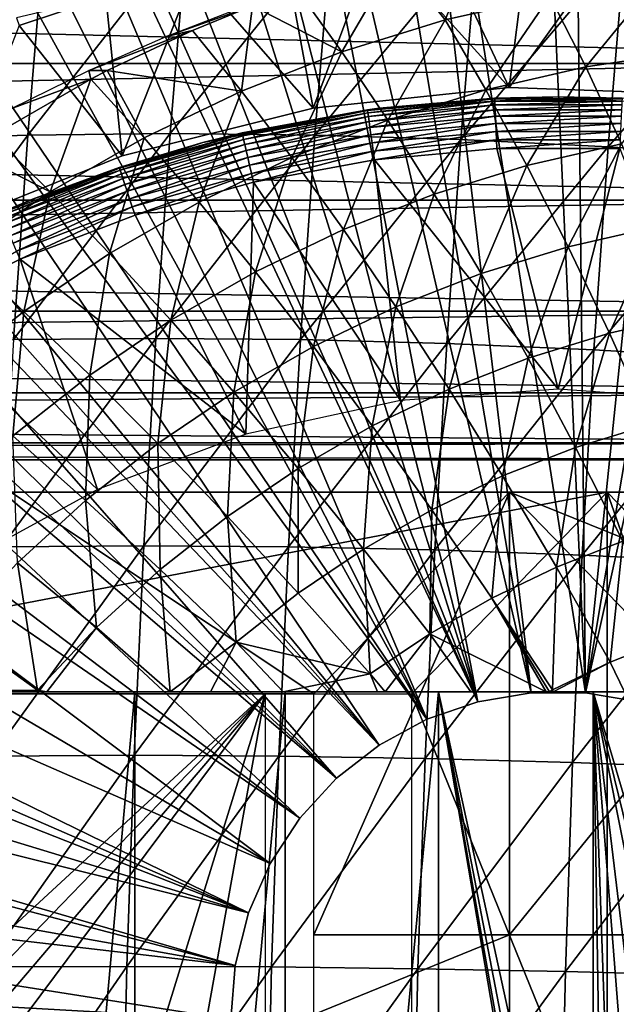
# Model space of a CAD drawing. Extents: x 0 to 500, y 0 to 833.
# Drawn here: x 95 to 101, y 99 to 109 of the extents above; entities that cross this region are included whole.
import ezdxf

# ---------------------------------------------------------------- set-up
doc = ezdxf.new("R2010")
doc.units = 0
doc.header["$MEASUREMENT"] = 0
doc.layers.get('0').update_dxf_attribs({"linetype": 'CONTINUOUS'})

msp = doc.modelspace()

# ---------------------------------------------------------------- linework, layer by layer
for points in [[(100.268402, 101.988899, 0.052415), (98.084778, 115.861702, 0.052415), (99.639374, 115.995102, 0.052415)], [(99.639374, 115.995102, 0.052415), (100.120399, 115.999496, 0.052415), (100.268402, 101.988899, 0.052415)], [(100.268402, 101.988899, 0.052415), (100.120399, 115.999496, 0.052415), (101.707397, 115.890198, 0.052415)], [(99.731621, 101.988899, 0.052415), (97.412529, 115.7463, 0.052415), (98.084778, 115.861702, 0.052415)], [(99.731621, 101.988899, 0.052415), (98.084778, 115.861702, 0.052415), (100.268402, 101.988899, 0.052415)], [(100.268402, 101.988899, 0.052415), (101.707397, 115.890198, 0.052415), (102.587502, 115.7463, 0.052415)], [(99.731621, 101.988899, 0.052415), (96.564873, 115.549797, 0.052415), (97.412529, 115.7463, 0.052415)], [(103.279999, 115.590103, 0.052415), (100.268402, 101.988899, 0.052415), (102.587502, 115.7463, 0.052415)], [(99.202171, 101.900497, 0.052415), (95.75354, 115.3069, 0.052415), (96.564873, 115.549797, 0.052415)], [(99.202171, 101.900497, 0.052415), (96.564873, 115.549797, 0.052415), (99.731621, 101.988899, 0.052415)], [(103.279999, 115.590103, 0.052415), (100.797798, 101.900497, 0.052415), (100.268402, 101.988899, 0.052415)], [(99.202171, 101.900497, 0.052415), (95.070908, 115.059402, 0.052415), (95.75354, 115.3069, 0.052415)], [(94.157349, 114.664101, 0.052415), (95.070908, 115.059402, 0.052415), (99.202171, 101.900497, 0.052415)], [(99.202171, 101.900497, 0.052415), (93.608047, 114.389503, 0.052415), (94.157349, 114.664101, 0.052415)], [(99.202171, 101.900497, 0.052415), (93.38549, 114.269997, 0.052415), (93.608047, 114.389503, 0.052415)], [(98.694489, 101.726196, 0.052415), (92.63253, 113.829102, 0.052415), (93.38549, 114.269997, 0.052415)], [(98.694489, 101.726196, 0.052415), (93.38549, 114.269997, 0.052415), (99.202171, 101.900497, 0.052415)], [(92.183594, 113.5383, 0.052415), (92.63253, 113.829102, 0.052415), (98.694489, 101.726196, 0.052415)], [(98.694489, 101.726196, 0.052415), (91.187668, 112.813103, 0.052415), (92.183594, 113.5383, 0.052415)], [(98.694489, 101.726196, 0.052415), (90.80732, 112.504898, 0.052415), (91.187668, 112.813103, 0.052415)], [(89.831322, 111.626999, 0.052415), (90.80732, 112.504898, 0.052415), (98.22242, 101.470802, 0.052415)], [(98.22242, 101.470802, 0.052415), (90.80732, 112.504898, 0.052415), (98.694489, 101.726196, 0.052415)], [(98.22242, 101.470802, 0.052415), (89.491577, 111.289398, 0.052415), (89.831322, 111.626999, 0.052415)], [(98.22242, 101.470802, 0.052415), (89.189041, 110.973701, 0.052415), (89.491577, 111.289398, 0.052415)], [(97.798843, 101.141098, 0.052415), (88.572083, 110.281898, 0.052415), (89.189041, 110.973701, 0.052415)], [(97.798843, 101.141098, 0.052415), (89.189041, 110.973701, 0.052415), (98.22242, 101.470802, 0.052415)], [(88.250992, 109.894402, 0.052415), (88.572083, 110.281898, 0.052415), (97.798843, 101.141098, 0.052415)], [(88.250992, 109.894402, 0.052415), (97.798843, 101.141098, 0.052415), (87.981537, 109.553299, 0.052415)], [(38.404209, 108.229301, 64.436363), (102.542297, 109.800003, 81.561234), (38.138142, 109.800003, 65.503479)], [(38.404209, 108.229301, 64.436363), (102.808296, 108.229301, 80.49411), (102.542297, 109.800003, 81.561234)], [(42.747379, 109.800003, 47.016869), (106.885399, 108.229301, 64.141739), (42.4813, 108.229301, 48.083988)], [(42.747379, 109.800003, 47.016869), (107.151497, 109.800003, 63.074612), (106.885399, 108.229301, 64.141739)], [(87.981537, 109.553299, 0.052415), (97.435303, 100.746201, 0.052415), (87.208794, 108.484901, 0.052415)], [(87.981537, 109.553299, 0.052415), (97.798843, 101.141098, 0.052415), (97.435303, 100.746201, 0.052415)], [(93.519363, 109.469398, 85.003593), (93.354759, 107.476601, 85.663773), (94.902863, 109.519997, 85.490349)], [(94.902863, 109.519997, 85.490349), (93.354759, 107.476601, 85.663773), (94.737717, 107.520599, 86.152687)], [(94.902863, 109.519997, 85.490349), (94.737717, 107.520599, 86.152687), (96.314857, 109.536903, 85.88974)], [(96.314857, 109.536903, 85.88974), (94.737717, 107.520599, 86.152687), (96.149551, 107.5354, 86.552803)], [(96.314857, 109.536903, 85.88974), (96.149551, 107.5354, 86.552803), (97.749077, 109.519997, 86.199989)], [(97.749077, 109.519997, 86.199989), (96.149551, 107.5354, 86.552803), (97.583946, 107.520599, 86.862328)], [(97.749077, 109.519997, 86.199989), (97.583946, 107.520599, 86.862328), (99.199158, 109.469398, 86.419724)], [(99.199158, 109.469398, 86.419724), (97.583946, 107.520599, 86.862328), (99.034561, 107.476601, 87.079903)], [(98.193237, 109.451797, 50.05241), (99.511398, 107.991501, 50.05241), (98.798012, 109.5103, 50.05241)], [(99.511398, 107.991501, 50.05241), (99.710938, 109.553802, 50.05241), (98.798012, 109.5103, 50.05241)], [(99.199158, 109.469398, 86.419724), (99.034561, 107.476601, 87.079903), (100.6586, 109.3853, 86.547958)], [(99.511398, 107.991501, 50.05241), (100.625198, 109.543999, 50.05241), (99.710938, 109.553802, 50.05241)], [(101.463402, 107.923302, 50.05241), (100.625198, 109.543999, 50.05241), (99.511398, 107.991501, 50.05241)], [(97.283203, 109.318298, 50.05241), (97.568932, 107.7873, 50.05241), (98.193237, 109.451797, 50.05241)], [(98.193237, 109.451797, 50.05241), (97.568932, 107.7873, 50.05241), (99.511398, 107.991501, 50.05241)], [(98.87606, 108.6614, 59.883141), (98.391609, 109.270203, 60.790428), (99.185181, 109.409203, 60.904419)], [(98.87606, 108.6614, 59.883141), (99.185181, 109.409203, 60.904419), (99.917343, 108.898804, 60.142761)], [(100.6586, 109.3853, 86.547958), (99.034561, 107.476601, 87.079903), (100.494904, 107.403297, 87.204552)], [(100.6586, 109.3853, 86.547958), (100.494904, 107.403297, 87.204552), (102.121002, 109.267998, 86.584122)], [(97.568932, 107.7873, 50.05241), (97.283203, 109.318298, 50.05241), (96.389587, 109.132202, 50.05241)], [(97.854233, 108.346802, 59.628368), (97.409767, 108.964798, 60.545631), (98.391609, 109.270203, 60.790428)], [(97.854233, 108.346802, 59.628368), (98.391609, 109.270203, 60.790428), (98.87606, 108.6614, 59.883141)], [(102.121002, 109.267998, 86.584122), (100.494904, 107.403297, 87.204552), (101.958504, 107.301102, 87.23571)], [(96.389587, 109.132202, 50.05241), (95.512672, 108.8946, 50.05241), (95.673752, 107.314796, 50.05241)], [(97.568932, 107.7873, 50.05241), (96.389587, 109.132202, 50.05241), (95.673752, 107.314796, 50.05241)], [(100.972603, 109.0578, 60.405861), (100.2733, 108.195099, 59.248859), (99.917343, 108.898804, 60.142761)], [(100.972603, 109.0578, 60.405861), (101.278603, 108.346603, 59.499538), (100.2733, 108.195099, 59.248859)], [(94.624649, 108.6819, 50.045818), (94.652649, 108.606003, 50.05241), (95.512672, 108.8946, 50.05241)], [(95.673752, 107.314796, 50.05241), (95.512672, 108.8946, 50.05241), (94.652649, 108.606003, 50.05241)], [(97.854233, 108.346802, 59.628368), (96.966667, 108.802299, 60.43515), (97.409767, 108.964798, 60.545631)], [(99.917343, 108.898804, 60.142761), (99.281158, 107.968903, 59.001499), (98.87606, 108.6614, 59.883141)], [(99.917343, 108.898804, 60.142761), (100.2733, 108.195099, 59.248859), (99.281158, 107.968903, 59.001499)], [(96.895432, 108.802299, 60.720909), (96.966667, 108.802299, 60.43515), (96.110336, 108.497299, 60.741562)], [(96.110336, 108.497299, 60.741562), (96.966667, 108.802299, 60.43515), (96.36982, 108.557899, 60.286339)], [(96.857224, 107.956596, 59.37978), (96.36982, 108.557899, 60.286339), (96.966667, 108.802299, 60.43515)], [(96.857224, 107.956596, 59.37978), (96.966667, 108.802299, 60.43515), (97.854233, 108.346802, 59.628368)], [(95.673752, 107.314796, 50.05241), (94.652649, 108.606003, 50.05241), (93.862801, 106.583099, 50.05241)], [(98.87606, 108.6614, 59.883141), (98.307587, 107.669197, 58.75877), (97.854233, 108.346802, 59.628368)], [(98.87606, 108.6614, 59.883141), (99.281158, 107.968903, 59.001499), (98.307587, 107.669197, 58.75877)], [(87.208794, 108.484901, 0.052415), (97.435303, 100.746201, 0.052415), (86.88401, 107.9907, 0.052415)], [(96.110336, 108.497299, 60.741562), (96.36982, 108.557899, 60.286339), (95.343277, 108.159599, 60.808498)], [(96.36982, 108.557899, 60.286339), (95.525917, 108.159599, 60.075932), (95.343277, 108.159599, 60.808498)], [(95.525917, 108.159599, 60.075932), (96.36982, 108.557899, 60.286339), (96.857224, 107.956596, 59.37978)], [(97.854233, 108.346802, 59.628368), (97.357681, 107.297401, 58.521931), (96.857224, 107.956596, 59.37978)], [(97.854233, 108.346802, 59.628368), (98.307587, 107.669197, 58.75877), (97.357681, 107.297401, 58.521931)], [(101.278603, 108.346603, 59.499538), (100.627998, 107.432503, 58.404209), (100.2733, 108.195099, 59.248859)], [(38.73222, 106.873497, 63.120811), (102.808296, 108.229301, 80.49411), (38.404209, 108.229301, 64.436363)], [(38.73222, 106.873497, 63.120811), (103.136299, 106.873497, 79.178558), (102.808296, 108.229301, 80.49411)], [(42.4813, 108.229301, 48.083988), (106.557404, 106.873497, 65.457291), (42.153301, 106.873497, 49.39954)], [(42.4813, 108.229301, 48.083988), (106.885399, 108.229301, 64.141739), (106.557404, 106.873497, 65.457291)], [(100.2733, 108.195099, 59.248859), (99.689247, 107.218399, 58.170139), (99.281158, 107.968903, 59.001499)], [(100.2733, 108.195099, 59.248859), (100.627998, 107.432503, 58.404209), (99.689247, 107.218399, 58.170139)], [(95.343277, 108.159599, 60.808498), (95.361229, 108.074203, 60.03487), (94.568451, 107.778603, 60.932072)], [(95.343277, 108.159599, 60.808498), (95.525917, 108.159599, 60.075932), (95.361229, 108.074203, 60.03487)], [(95.890297, 107.492996, 59.138699), (95.361229, 108.074203, 60.03487), (95.525917, 108.159599, 60.075932)], [(95.890297, 107.492996, 59.138699), (95.525917, 108.159599, 60.075932), (96.857224, 107.956596, 59.37978)], [(94.958527, 106.958298, 58.906391), (94.389328, 107.516602, 59.792549), (95.361229, 108.074203, 60.03487)], [(94.568451, 107.778603, 60.932072), (95.361229, 108.074203, 60.03487), (94.389328, 107.516602, 59.792549)], [(94.958527, 106.958298, 58.906391), (95.361229, 108.074203, 60.03487), (95.890297, 107.492996, 59.138699)], [(97.141708, 100.296799, 0.052415), (86.157372, 106.7668, 0.052415), (86.88401, 107.9907, 0.052415)], [(86.88401, 107.9907, 0.052415), (97.435303, 100.746201, 0.052415), (97.141708, 100.296799, 0.052415)], [(96.857224, 107.956596, 59.37978), (96.436409, 106.855698, 58.292229), (95.890297, 107.492996, 59.138699)], [(96.857224, 107.956596, 59.37978), (97.357681, 107.297401, 58.521931), (96.436409, 106.855698, 58.292229)], [(99.511398, 107.991501, 5.052414), (99.511398, 107.991501, 50.05241), (97.568932, 107.7873, 5.052414)], [(97.568932, 107.7873, 5.052414), (99.511398, 107.991501, 50.05241), (97.568932, 107.7873, 50.05241)], [(99.999992, 107.900002, 58.901272), (99.367348, 107.885597, 14.10946), (98.222511, 107.785896, 58.901272)], [(99.281158, 107.968903, 59.001499), (98.767982, 106.934799, 57.940441), (98.307587, 107.669197, 58.75877)], [(99.281158, 107.968903, 59.001499), (99.689247, 107.218399, 58.170139), (98.767982, 106.934799, 57.940441)], [(99.999992, 107.900002, 58.901272), (99.999992, 107.900002, 14.10946), (99.367348, 107.885597, 14.10946)], [(99.999992, 107.900002, 14.10946), (99.367691, 107.877998, 14.02264), (99.367348, 107.885597, 14.10946)], [(100.632301, 107.877998, 14.02264), (99.367691, 107.877998, 14.02264), (99.999992, 107.900002, 14.10946)], [(101.463402, 107.923302, 5.052414), (101.463402, 107.923302, 50.05241), (99.511398, 107.991501, 5.052414)], [(99.511398, 107.991501, 5.052414), (101.463402, 107.923302, 50.05241), (99.511398, 107.991501, 50.05241)], [(101.777496, 107.785896, 58.901272), (100.632698, 107.885597, 14.10946), (99.999992, 107.900002, 58.901272)], [(100.632698, 107.885597, 14.10946), (99.999992, 107.900002, 14.10946), (99.999992, 107.900002, 58.901272)], [(99.999992, 107.900002, 14.10946), (100.632698, 107.885597, 14.10946), (100.632301, 107.877998, 14.02264)], [(98.108322, 107.763, 14.02264), (98.222511, 107.785896, 14.10946), (99.367691, 107.877998, 14.02264)], [(98.108322, 107.763, 14.02264), (99.367691, 107.877998, 14.02264), (98.111389, 107.740601, 13.93845)], [(98.111389, 107.740601, 13.93845), (99.367691, 107.877998, 14.02264), (99.368721, 107.8554, 13.93845)], [(98.111389, 107.740601, 13.93845), (99.368721, 107.8554, 13.93845), (98.116402, 107.704201, 13.85946)], [(98.116402, 107.704201, 13.85946), (99.368721, 107.8554, 13.93845), (99.370392, 107.818703, 13.85946)], [(98.116402, 107.704201, 13.85946), (99.370392, 107.818703, 13.85946), (98.123207, 107.654602, 13.78807)], [(98.123207, 107.654602, 13.78807), (99.370392, 107.818703, 13.85946), (99.372673, 107.7687, 13.78807)], [(98.222511, 107.785896, 58.901272), (99.367348, 107.885597, 14.10946), (98.222511, 107.785896, 14.10946)], [(98.222511, 107.785896, 14.10946), (99.367348, 107.885597, 14.10946), (99.367691, 107.877998, 14.02264)], [(100.632301, 107.877998, 14.02264), (99.368721, 107.8554, 13.93845), (99.367691, 107.877998, 14.02264)], [(100.631302, 107.8554, 13.93845), (99.368721, 107.8554, 13.93845), (100.632301, 107.877998, 14.02264)], [(100.631302, 107.8554, 13.93845), (99.370392, 107.818703, 13.85946), (99.368721, 107.8554, 13.93845)], [(100.629601, 107.818703, 13.85946), (99.370392, 107.818703, 13.85946), (100.631302, 107.8554, 13.93845)], [(100.629601, 107.818703, 13.85946), (99.372673, 107.7687, 13.78807), (99.370392, 107.818703, 13.85946)], [(100.627296, 107.7687, 13.78807), (99.372673, 107.7687, 13.78807), (100.629601, 107.818703, 13.85946)], [(97.568932, 107.7873, 5.052414), (97.568932, 107.7873, 50.05241), (95.673752, 107.314796, 5.052414)], [(95.673752, 107.314796, 5.052414), (97.568932, 107.7873, 50.05241), (95.673752, 107.314796, 50.05241)], [(98.222511, 107.785896, 58.901272), (98.222511, 107.785896, 14.10946), (96.474197, 107.445396, 58.901272)], [(96.474197, 107.445396, 58.901272), (98.222511, 107.785896, 14.10946), (98.107277, 107.7705, 14.10946)], [(96.474197, 107.445396, 58.901272), (98.107277, 107.7705, 14.10946), (96.8629, 107.541397, 14.10946)], [(98.107277, 107.7705, 14.10946), (96.864609, 107.533897, 14.02264), (96.8629, 107.541397, 14.10946)], [(98.108322, 107.763, 14.02264), (96.864609, 107.533897, 14.02264), (98.107277, 107.7705, 14.10946)], [(98.108322, 107.763, 14.02264), (96.869713, 107.512001, 13.93845), (96.864609, 107.533897, 14.02264)], [(98.111389, 107.740601, 13.93845), (96.869713, 107.512001, 13.93845), (98.108322, 107.763, 14.02264)], [(98.111389, 107.740601, 13.93845), (96.878021, 107.476097, 13.85946), (96.869713, 107.512001, 13.93845)], [(98.116402, 107.704201, 13.85946), (96.878021, 107.476097, 13.85946), (98.111389, 107.740601, 13.93845)], [(98.116402, 107.704201, 13.85946), (96.889297, 107.427399, 13.78807), (96.878021, 107.476097, 13.85946)], [(98.123207, 107.654602, 13.78807), (96.889297, 107.427399, 13.78807), (98.116402, 107.704201, 13.85946)], [(98.107277, 107.7705, 14.10946), (98.222511, 107.785896, 14.10946), (98.108322, 107.763, 14.02264)], [(98.123207, 107.654602, 13.78807), (99.372673, 107.7687, 13.78807), (98.131599, 107.593597, 13.72644)], [(98.131599, 107.593597, 13.72644), (99.372673, 107.7687, 13.78807), (99.375473, 107.7071, 13.72644)], [(98.131599, 107.593597, 13.72644), (99.375473, 107.7071, 13.72644), (98.141327, 107.522797, 13.67645)], [(98.141327, 107.522797, 13.67645), (99.375473, 107.7071, 13.72644), (99.378723, 107.635902, 13.67645)], [(100.627296, 107.7687, 13.78807), (99.375473, 107.7071, 13.72644), (99.372673, 107.7687, 13.78807)], [(100.624496, 107.7071, 13.72644), (99.375473, 107.7071, 13.72644), (100.627296, 107.7687, 13.78807)], [(100.624496, 107.7071, 13.72644), (99.378723, 107.635902, 13.67645), (99.375473, 107.7071, 13.72644)], [(100.6213, 107.635902, 13.67645), (99.378723, 107.635902, 13.67645), (100.624496, 107.7071, 13.72644)], [(98.123207, 107.654602, 13.78807), (96.903221, 107.367302, 13.72644), (96.889297, 107.427399, 13.78807)], [(98.131599, 107.593597, 13.72644), (96.903221, 107.367302, 13.72644), (98.123207, 107.654602, 13.78807)], [(98.307587, 107.669197, 58.75877), (97.869102, 106.583099, 57.716331), (97.357681, 107.297401, 58.521931)], [(98.307587, 107.669197, 58.75877), (98.767982, 106.934799, 57.940441), (97.869102, 106.583099, 57.716331)], [(98.141327, 107.522797, 13.67645), (99.378723, 107.635902, 13.67645), (98.152092, 107.444603, 13.63962)], [(98.152092, 107.444603, 13.63962), (99.378723, 107.635902, 13.67645), (99.382332, 107.5569, 13.63962)], [(100.6213, 107.635902, 13.67645), (99.382332, 107.5569, 13.63962), (99.378723, 107.635902, 13.67645)], [(100.617699, 107.5569, 13.63962), (99.382332, 107.5569, 13.63962), (100.6213, 107.635902, 13.67645)], [(93.354759, 107.476601, 85.663773), (93.21299, 105.454002, 86.232384), (94.737717, 107.520599, 86.152687)], [(94.737717, 107.520599, 86.152687), (93.21299, 105.454002, 86.232384), (94.59549, 105.491501, 86.723152)], [(94.156502, 107.368401, 59.734501), (94.389328, 107.516602, 59.792549), (94.958527, 106.958298, 58.906391)], [(94.737717, 107.520599, 86.152687), (94.59549, 105.491501, 86.723152), (96.149551, 107.5354, 86.552803)], [(96.149551, 107.5354, 86.552803), (94.59549, 105.491501, 86.723152), (96.007149, 105.503998, 87.123894)], [(96.864609, 107.533897, 14.02264), (95.653969, 107.171402, 13.93845), (95.646896, 107.192802, 14.02264)], [(96.864609, 107.533897, 14.02264), (95.646896, 107.192802, 14.02264), (96.474197, 107.445396, 14.10946)], [(96.869713, 107.512001, 13.93845), (95.653969, 107.171402, 13.93845), (96.864609, 107.533897, 14.02264)], [(96.869713, 107.512001, 13.93845), (95.665512, 107.136398, 13.85946), (95.653969, 107.171402, 13.93845)], [(96.878021, 107.476097, 13.85946), (95.665512, 107.136398, 13.85946), (96.869713, 107.512001, 13.93845)], [(96.149551, 107.5354, 86.552803), (96.007149, 105.503998, 87.123894), (97.583946, 107.520599, 86.862328)], [(97.583946, 107.520599, 86.862328), (96.007149, 105.503998, 87.123894), (97.441719, 105.491501, 87.4328)], [(96.474197, 107.445396, 14.10946), (96.474197, 107.445396, 58.901272), (96.8629, 107.541397, 14.10946)], [(96.474197, 107.445396, 14.10946), (96.8629, 107.541397, 14.10946), (96.864609, 107.533897, 14.02264)], [(98.131599, 107.593597, 13.72644), (96.919327, 107.297798, 13.67645), (96.903221, 107.367302, 13.72644)], [(98.141327, 107.522797, 13.67645), (96.919327, 107.297798, 13.67645), (98.131599, 107.593597, 13.72644)], [(98.141327, 107.522797, 13.67645), (96.937149, 107.220802, 13.63962), (96.919327, 107.297798, 13.67645)], [(98.152092, 107.444603, 13.63962), (96.937149, 107.220802, 13.63962), (98.141327, 107.522797, 13.67645)], [(97.583946, 107.520599, 86.862328), (97.441719, 105.491501, 87.4328), (99.034561, 107.476601, 87.079903)], [(98.152092, 107.444603, 13.63962), (99.382332, 107.5569, 13.63962), (98.163551, 107.361198, 13.61706)], [(98.163551, 107.361198, 13.61706), (99.382332, 107.5569, 13.63962), (99.386162, 107.472801, 13.61706)], [(100.617699, 107.5569, 13.63962), (99.386162, 107.472801, 13.61706), (99.382332, 107.5569, 13.63962)], [(100.6138, 107.472801, 13.61706), (99.386162, 107.472801, 13.61706), (100.617699, 107.5569, 13.63962)], [(95.644524, 107.199997, 14.10946), (94.783783, 106.884102, 58.901272), (96.474197, 107.445396, 58.901272)], [(95.890297, 107.492996, 59.138699), (95.54866, 106.346298, 58.070889), (94.958527, 106.958298, 58.906391)], [(95.890297, 107.492996, 59.138699), (96.436409, 106.855698, 58.292229), (95.54866, 106.346298, 58.070889)], [(95.644524, 107.199997, 14.10946), (96.474197, 107.445396, 58.901272), (96.474197, 107.445396, 14.10946)], [(96.474197, 107.445396, 14.10946), (95.646896, 107.192802, 14.02264), (95.644524, 107.199997, 14.10946)], [(96.878021, 107.476097, 13.85946), (95.681183, 107.088898, 13.78807), (95.665512, 107.136398, 13.85946)], [(96.889297, 107.427399, 13.78807), (95.681183, 107.088898, 13.78807), (96.878021, 107.476097, 13.85946)], [(96.889297, 107.427399, 13.78807), (95.700493, 107.030403, 13.72644), (95.681183, 107.088898, 13.78807)], [(96.903221, 107.367302, 13.72644), (95.700493, 107.030403, 13.72644), (96.889297, 107.427399, 13.78807)], [(98.152092, 107.444603, 13.63962), (96.956146, 107.138802, 13.61706), (96.937149, 107.220802, 13.63962)], [(98.163551, 107.361198, 13.61706), (96.956146, 107.138802, 13.61706), (98.152092, 107.444603, 13.63962)], [(99.034561, 107.476601, 87.079903), (97.441719, 105.491501, 87.4328), (98.892792, 105.454002, 87.648514)], [(98.163551, 107.361198, 13.61706), (99.386162, 107.472801, 13.61706), (98.175362, 107.2752, 13.60946)], [(98.175362, 107.2752, 13.60946), (99.386162, 107.472801, 13.61706), (99.390099, 107.386101, 13.60946)], [(99.034561, 107.476601, 87.079903), (98.892792, 105.454002, 87.648514), (100.494904, 107.403297, 87.204552)], [(100.6138, 107.472801, 13.61706), (99.390099, 107.386101, 13.60946), (99.386162, 107.472801, 13.61706)], [(100.609901, 107.386101, 13.60946), (99.390099, 107.386101, 13.60946), (100.6138, 107.472801, 13.61706)], [(100.627998, 107.432503, 58.404209), (100.098602, 106.413101, 57.392502), (99.689247, 107.218399, 58.170139)], [(100.627998, 107.432503, 58.404209), (100.980202, 106.614098, 57.612301), (100.098602, 106.413101, 57.392502)], [(95.673752, 107.314796, 5.052414), (95.673752, 107.314796, 50.05241), (93.862801, 106.583099, 5.052414)], [(93.862801, 106.583099, 5.052414), (95.673752, 107.314796, 50.05241), (93.862801, 106.583099, 50.05241)], [(94.066841, 106.3554, 58.684059), (94.156502, 107.368401, 59.734501), (94.958527, 106.958298, 58.906391)], [(96.903221, 107.367302, 13.72644), (95.722847, 106.962601, 13.67645), (95.700493, 107.030403, 13.72644)], [(96.919327, 107.297798, 13.67645), (95.722847, 106.962601, 13.67645), (96.903221, 107.367302, 13.72644)], [(98.163551, 107.361198, 13.61706), (96.975739, 107.054199, 13.60946), (96.956146, 107.138802, 13.61706)], [(98.175362, 107.2752, 13.60946), (96.975739, 107.054199, 13.60946), (98.163551, 107.361198, 13.61706)], [(98.175362, 107.2752, 13.60946), (99.390099, 107.386101, 13.60946), (99.999992, 105, 13.60946)], [(100.494904, 107.403297, 87.204552), (98.892792, 105.454002, 87.648514), (100.353897, 105.391701, 87.770058)], [(99.999992, 105, 13.60946), (99.390099, 107.386101, 13.60946), (100.609901, 107.386101, 13.60946)], [(99.999992, 105, 13.60946), (100.609901, 107.386101, 13.60946), (101.565498, 104.888, 13.60946)], [(100.494904, 107.403297, 87.204552), (100.353897, 105.391701, 87.770058), (101.958504, 107.301102, 87.23571)], [(96.919327, 107.297798, 13.67645), (95.747597, 106.887604, 13.63962), (95.722847, 106.962601, 13.67645)], [(96.937149, 107.220802, 13.63962), (95.747597, 106.887604, 13.63962), (96.919327, 107.297798, 13.67645)], [(96.937149, 107.220802, 13.63962), (95.773979, 106.807602, 13.61706), (95.747597, 106.887604, 13.63962)], [(96.956146, 107.138802, 13.61706), (95.773979, 106.807602, 13.61706), (96.937149, 107.220802, 13.63962)], [(97.357681, 107.297401, 58.521931), (96.997337, 106.1651, 57.49897), (96.436409, 106.855698, 58.292229)], [(98.43454, 104.888, 13.60946), (96.975739, 107.054199, 13.60946), (98.175362, 107.2752, 13.60946)], [(97.357681, 107.297401, 58.521931), (97.869102, 106.583099, 57.716331), (96.997337, 106.1651, 57.49897)], [(98.43454, 104.888, 13.60946), (98.175362, 107.2752, 13.60946), (99.999992, 105, 13.60946)], [(99.689247, 107.218399, 58.170139), (99.23349, 106.146797, 57.176788), (98.767982, 106.934799, 57.940441)], [(99.689247, 107.218399, 58.170139), (100.098602, 106.413101, 57.392502), (99.23349, 106.146797, 57.176788)], [(101.958504, 107.301102, 87.23571), (100.353897, 105.391701, 87.770058), (101.818604, 105.304901, 87.796913)], [(94.465263, 106.742302, 14.02264), (94.783783, 106.884102, 14.10946), (95.646896, 107.192802, 14.02264)], [(94.465263, 106.742302, 14.02264), (95.646896, 107.192802, 14.02264), (94.474243, 106.721603, 13.93845)], [(94.474243, 106.721603, 13.93845), (95.646896, 107.192802, 14.02264), (95.653969, 107.171402, 13.93845)], [(94.474243, 106.721603, 13.93845), (95.653969, 107.171402, 13.93845), (94.488922, 106.687798, 13.85946)], [(94.488922, 106.687798, 13.85946), (95.653969, 107.171402, 13.93845), (95.665512, 107.136398, 13.85946)], [(94.488922, 106.687798, 13.85946), (95.665512, 107.136398, 13.85946), (94.508827, 106.641899, 13.78807)], [(94.508827, 106.641899, 13.78807), (95.665512, 107.136398, 13.85946), (95.681183, 107.088898, 13.78807)], [(94.783783, 106.884102, 14.10946), (94.783783, 106.884102, 58.901272), (95.644524, 107.199997, 14.10946)], [(94.783783, 106.884102, 14.10946), (95.644524, 107.199997, 14.10946), (95.646896, 107.192802, 14.02264)], [(96.956146, 107.138802, 13.61706), (95.801193, 106.725197, 13.60946), (95.773979, 106.807602, 13.61706)], [(96.975739, 107.054199, 13.60946), (95.801193, 106.725197, 13.60946), (96.956146, 107.138802, 13.61706)], [(94.508827, 106.641899, 13.78807), (95.681183, 107.088898, 13.78807), (94.533379, 106.585403, 13.72644)], [(94.533379, 106.585403, 13.72644), (95.681183, 107.088898, 13.78807), (95.700493, 107.030403, 13.72644)], [(94.533379, 106.585403, 13.72644), (95.700493, 107.030403, 13.72644), (94.561829, 106.519897, 13.67645)], [(94.561829, 106.519897, 13.67645), (95.700493, 107.030403, 13.72644), (95.722847, 106.962601, 13.67645)], [(96.90094, 104.554398, 13.60946), (95.801193, 106.725197, 13.60946), (96.975739, 107.054199, 13.60946)], [(96.90094, 104.554398, 13.60946), (96.975739, 107.054199, 13.60946), (98.43454, 104.888, 13.60946)], [(94.958527, 106.958298, 58.906391), (94.699081, 105.771896, 57.85907), (94.066841, 106.3554, 58.684059)], [(94.561829, 106.519897, 13.67645), (95.722847, 106.962601, 13.67645), (94.5933, 106.447502, 13.63962)], [(94.5933, 106.447502, 13.63962), (95.722847, 106.962601, 13.67645), (95.747597, 106.887604, 13.63962)], [(94.958527, 106.958298, 58.906391), (95.54866, 106.346298, 58.070889), (94.699081, 105.771896, 57.85907)], [(98.767982, 106.934799, 57.940441), (98.389374, 105.816399, 56.966331), (97.869102, 106.583099, 57.716331)], [(98.767982, 106.934799, 57.940441), (99.23349, 106.146797, 57.176788), (98.389374, 105.816399, 56.966331)], [(39.112179, 105.773697, 61.596802), (103.136299, 106.873497, 79.178558), (38.73222, 106.873497, 63.120811)], [(39.112179, 105.773697, 61.596802), (103.516296, 105.773697, 77.654549), (103.136299, 106.873497, 79.178558)], [(42.153301, 106.873497, 49.39954), (106.177399, 105.773697, 66.9813), (41.773331, 105.773697, 50.92355)], [(42.153301, 106.873497, 49.39954), (106.557404, 106.873497, 65.457291), (106.177399, 105.773697, 66.9813)], [(94.783783, 106.884102, 58.901272), (93.325821, 106.192802, 14.10946), (93.179031, 106.111298, 58.901272)], [(94.783783, 106.884102, 58.901272), (94.462227, 106.749199, 14.10946), (93.325821, 106.192802, 14.10946)], [(94.783783, 106.884102, 14.10946), (94.462227, 106.749199, 14.10946), (94.783783, 106.884102, 58.901272)], [(94.462227, 106.749199, 14.10946), (94.783783, 106.884102, 14.10946), (94.465263, 106.742302, 14.02264)], [(94.5933, 106.447502, 13.63962), (95.747597, 106.887604, 13.63962), (94.626831, 106.3703, 13.61706)], [(94.626831, 106.3703, 13.61706), (95.747597, 106.887604, 13.63962), (95.773979, 106.807602, 13.61706)], [(96.436409, 106.855698, 58.292229), (96.157272, 105.682999, 57.28952), (95.54866, 106.346298, 58.070889)], [(96.436409, 106.855698, 58.292229), (96.997337, 106.1651, 57.49897), (96.157272, 105.682999, 57.28952)], [(97.141708, 100.296799, 0.052415), (85.462608, 105.404198, 0.052415), (86.157372, 106.7668, 0.052415)], [(94.626831, 106.3703, 13.61706), (95.773979, 106.807602, 13.61706), (94.66143, 106.290604, 13.60946)], [(94.66143, 106.290604, 13.60946), (95.773979, 106.807602, 13.61706), (95.801193, 106.725197, 13.60946)], [(96.90094, 104.554398, 13.60946), (94.66143, 106.290604, 13.60946), (95.801193, 106.725197, 13.60946)], [(97.869102, 106.583099, 57.716331), (97.570717, 105.423897, 56.762218), (96.997337, 106.1651, 57.49897)], [(97.869102, 106.583099, 57.716331), (98.389374, 105.816399, 56.966331), (97.570717, 105.423897, 56.762218)], [(100.980202, 106.614098, 57.612301), (100.507599, 105.556198, 56.671799), (100.098602, 106.413101, 57.392502)], [(100.980202, 106.614098, 57.612301), (101.3283, 105.743301, 56.876431), (100.507599, 105.556198, 56.671799)], [(94.66143, 106.290604, 13.60946), (93.565903, 105.754303, 13.60946), (94.626831, 106.3703, 13.61706)], [(93.892159, 105.135498, 57.657879), (94.066841, 106.3554, 58.684059), (94.699081, 105.771896, 57.85907)], [(95.54866, 106.346298, 58.070889), (95.35334, 105.139397, 57.089081), (94.699081, 105.771896, 57.85907)], [(95.54866, 106.346298, 58.070889), (96.157272, 105.682999, 57.28952), (95.35334, 105.139397, 57.089081)], [(100.098602, 106.413101, 57.392502), (99.702179, 105.308197, 56.470989), (99.23349, 106.146797, 57.176788)], [(100.098602, 106.413101, 57.392502), (100.507599, 105.556198, 56.671799), (99.702179, 105.308197, 56.470989)], [(95.430428, 104.005898, 13.60946), (93.565903, 105.754303, 13.60946), (94.66143, 106.290604, 13.60946)], [(95.430428, 104.005898, 13.60946), (94.66143, 106.290604, 13.60946), (96.90094, 104.554398, 13.60946)], [(96.997337, 106.1651, 57.49897), (96.78183, 104.971199, 56.565529), (96.157272, 105.682999, 57.28952)], [(96.997337, 106.1651, 57.49897), (97.570717, 105.423897, 56.762218), (96.78183, 104.971199, 56.565529)], [(99.23349, 106.146797, 57.176788), (98.916344, 105.000702, 56.275051), (98.389374, 105.816399, 56.966331)], [(99.23349, 106.146797, 57.176788), (99.702179, 105.308197, 56.470989), (98.916344, 105.000702, 56.275051)], [(39.532589, 104.963402, 59.910641), (103.516296, 105.773697, 77.654549), (39.112179, 105.773697, 61.596802)], [(39.532589, 104.963402, 59.910641), (103.936699, 104.963402, 75.968391), (103.516296, 105.773697, 77.654549)], [(41.773331, 105.773697, 50.92355), (105.757004, 104.963402, 68.66745), (41.352928, 104.963402, 52.609711)], [(41.773331, 105.773697, 50.92355), (106.177399, 105.773697, 66.9813), (105.757004, 104.963402, 68.66745)], [(94.052963, 103.253799, 13.60946), (93.565903, 105.754303, 13.60946), (95.430428, 104.005898, 13.60946)], [(93.892159, 105.135498, 57.657879), (94.699081, 105.771896, 57.85907), (94.589767, 104.537201, 56.898701)], [(94.589767, 104.537201, 56.898701), (94.699081, 105.771896, 57.85907), (95.35334, 105.139397, 57.089081)], [(98.389374, 105.816399, 56.966331), (98.15419, 104.6353, 56.08503), (97.570717, 105.423897, 56.762218)], [(98.389374, 105.816399, 56.966331), (98.916344, 105.000702, 56.275051), (98.15419, 104.6353, 56.08503)], [(96.157272, 105.682999, 57.28952), (96.026878, 104.4608, 56.3773), (95.35334, 105.139397, 57.089081)], [(96.157272, 105.682999, 57.28952), (96.78183, 104.971199, 56.565529), (96.026878, 104.4608, 56.3773)], [(101.3283, 105.743301, 56.876431), (100.914398, 104.651299, 56.01104), (100.507599, 105.556198, 56.671799)], [(100.507599, 105.556198, 56.671799), (100.172096, 104.422798, 55.825958), (99.702179, 105.308197, 56.470989)], [(100.507599, 105.556198, 56.671799), (100.914398, 104.651299, 56.01104), (100.172096, 104.422798, 55.825958)], [(94.59549, 105.491501, 86.723152), (94.476479, 103.436897, 87.200478), (96.007149, 105.503998, 87.123894)], [(96.007149, 105.503998, 87.123894), (94.476479, 103.436897, 87.200478), (95.888023, 103.447197, 87.60173)], [(96.007149, 105.503998, 87.123894), (95.888023, 103.447197, 87.60173), (97.441719, 105.491501, 87.4328)], [(97.441719, 105.491501, 87.4328), (95.888023, 103.447197, 87.60173), (97.322701, 103.436897, 87.910118)], [(97.441719, 105.491501, 87.4328), (97.322701, 103.436897, 87.910118), (98.892792, 105.454002, 87.648514)], [(96.926086, 99.805237, 0.052415), (85.23275, 104.899803, 0.052415), (85.462608, 105.404198, 0.052415)], [(96.926086, 99.805237, 0.052415), (85.462608, 105.404198, 0.052415), (97.141708, 100.296799, 0.052415)], [(97.570717, 105.423897, 56.762218), (97.419769, 104.213799, 55.90192), (96.78183, 104.971199, 56.565529)], [(98.892792, 105.454002, 87.648514), (97.322701, 103.436897, 87.910118), (98.774162, 103.406197, 88.124283)], [(97.570717, 105.423897, 56.762218), (98.15419, 104.6353, 56.08503), (97.419769, 104.213799, 55.90192)], [(98.892792, 105.454002, 87.648514), (98.774162, 103.406197, 88.124283), (100.353897, 105.391701, 87.770058)], [(100.353897, 105.391701, 87.770058), (98.774162, 103.406197, 88.124283), (100.235901, 103.355003, 88.24324)], [(100.353897, 105.391701, 87.770058), (100.235901, 103.355003, 88.24324), (101.818604, 105.304901, 87.796913)], [(99.702179, 105.308197, 56.470989), (99.447792, 104.139297, 55.645359), (98.916344, 105.000702, 56.275051)], [(99.702179, 105.308197, 56.470989), (100.172096, 104.422798, 55.825958), (99.447792, 104.139297, 55.645359)], [(101.818604, 105.304901, 87.796913), (100.235901, 103.355003, 88.24324), (101.7015, 103.283699, 88.266487)], [(94.589767, 104.537201, 56.898701), (95.35334, 105.139397, 57.089081), (95.309837, 103.895203, 56.198521)], [(95.309837, 103.895203, 56.198521), (95.35334, 105.139397, 57.089081), (96.026878, 104.4608, 56.3773)], [(96.78183, 104.971199, 56.565529), (96.716927, 103.738701, 55.726681), (96.026878, 104.4608, 56.3773)], [(96.78183, 104.971199, 56.565529), (97.419769, 104.213799, 55.90192), (96.716927, 103.738701, 55.726681)], [(98.916344, 105.000702, 56.275051), (98.745323, 103.802597, 55.470219), (98.15419, 104.6353, 56.08503)], [(98.916344, 105.000702, 56.275051), (99.447792, 104.139297, 55.645359), (98.745323, 103.802597, 55.470219)], [(39.980652, 104.467102, 58.113571), (103.936699, 104.963402, 75.968391), (39.532589, 104.963402, 59.910641)], [(39.980652, 104.467102, 58.113571), (104.384804, 104.467102, 74.17131), (103.936699, 104.963402, 75.968391)], [(41.352928, 104.963402, 52.609711), (105.308998, 104.467102, 70.464531), (40.904861, 104.467102, 54.40678)], [(41.352928, 104.963402, 52.609711), (105.757004, 104.963402, 68.66745), (105.308998, 104.467102, 70.464531)], [(85.05307, 104.482903, 0.052415), (85.23275, 104.899803, 0.052415), (96.926086, 99.805237, 0.052415)], [(98.15419, 104.6353, 56.08503), (98.068398, 103.414101, 55.301441), (97.419769, 104.213799, 55.90192)], [(98.15419, 104.6353, 56.08503), (98.745323, 103.802597, 55.470219), (98.068398, 103.414101, 55.301441)], [(100.641296, 103.494003, 55.24437), (100.172096, 104.422798, 55.825958), (100.914398, 104.651299, 56.01104)], [(96.926086, 99.805237, 0.052415), (84.67746, 103.534302, 0.052415), (85.05307, 104.482903, 0.052415)], [(94.63446, 103.277603, 56.030128), (94.589767, 104.537201, 56.898701), (95.309837, 103.895203, 56.198521)], [(40.442749, 104.300003, 56.26017), (104.384804, 104.467102, 74.17131), (39.980652, 104.467102, 58.113571)], [(40.904861, 104.467102, 54.40678), (104.846901, 104.300003, 72.317917), (40.442749, 104.300003, 56.26017)], [(40.442749, 104.300003, 56.26017), (104.846901, 104.300003, 72.317917), (104.384804, 104.467102, 74.17131)], [(40.904861, 104.467102, 54.40678), (105.308998, 104.467102, 70.464531), (104.846901, 104.300003, 72.317917)], [(95.309837, 103.895203, 56.198521), (96.026878, 104.4608, 56.3773), (96.04937, 103.212196, 55.560242)], [(96.04937, 103.212196, 55.560242), (96.026878, 104.4608, 56.3773), (96.716927, 103.738701, 55.726681)], [(99.981529, 103.235901, 55.079868), (99.447792, 104.139297, 55.645359), (100.172096, 104.422798, 55.825958)], [(99.981529, 103.235901, 55.079868), (100.172096, 104.422798, 55.825958), (100.641296, 103.494003, 55.24437)], [(97.419769, 104.213799, 55.90192), (97.420601, 102.976097, 55.139931), (96.716927, 103.738701, 55.726681)], [(97.419769, 104.213799, 55.90192), (98.068398, 103.414101, 55.301441), (97.420601, 102.976097, 55.139931)], [(99.34166, 102.9291, 54.920341), (98.745323, 103.802597, 55.470219), (99.447792, 104.139297, 55.645359)], [(99.34166, 102.9291, 54.920341), (99.447792, 104.139297, 55.645359), (99.981529, 103.235901, 55.079868)], [(91.138077, 103.980003, 66.838707), (89.98848, 101.980003, 66.552094), (100.483803, 103.980003, 69.168869)], [(100.483803, 103.980003, 69.168869), (89.98848, 101.980003, 66.552094), (98.543259, 101.980003, 68.685028)], [(94.567642, 101.980003, 71.816254), (94.567642, 103.980003, 71.816254), (97.575562, 101.980003, 72.566208)], [(97.575562, 101.980003, 72.566208), (94.567642, 103.980003, 71.816254), (99.516151, 103.980003, 73.050049)], [(94.63446, 103.277603, 56.030128), (95.309837, 103.895203, 56.198521), (95.420609, 102.637199, 55.403481)], [(95.420609, 102.637199, 55.403481), (95.309837, 103.895203, 56.198521), (96.04937, 103.212196, 55.560242)], [(97.575562, 101.980003, 72.566208), (99.516151, 103.980003, 73.050049), (97.575562, 99.589996, 72.566208)], [(97.575562, 99.589996, 72.566208), (99.516151, 103.980003, 73.050049), (99.516151, 99.589996, 73.050049)], [(100.483803, 103.980003, 69.168869), (98.543259, 101.980003, 68.685028), (100.483803, 97.199982, 69.168869)], [(101.456703, 101.980003, 73.533897), (99.516151, 99.589996, 73.050049), (99.516151, 103.980003, 73.050049)], [(101.456703, 101.980003, 73.533897), (99.516151, 103.980003, 73.050049), (104.464699, 101.980003, 74.283859)], [(104.464699, 101.980003, 74.283859), (99.516151, 103.980003, 73.050049), (104.464699, 103.980003, 74.283859)], [(102.4244, 101.980003, 69.652718), (109.829597, 103.980003, 71.499031), (100.483803, 103.980003, 69.168869)], [(102.4244, 101.980003, 69.652718), (100.483803, 103.980003, 69.168869), (102.4244, 98.434982, 69.652718)], [(102.4244, 98.434982, 69.652718), (100.483803, 103.980003, 69.168869), (100.483803, 97.199982, 69.168869)], [(98.725067, 102.575203, 54.766602), (98.068398, 103.414101, 55.301441), (98.745323, 103.802597, 55.470219)], [(98.725067, 102.575203, 54.766602), (98.745323, 103.802597, 55.470219), (99.34166, 102.9291, 54.920341)], [(96.04937, 103.212196, 55.560242), (96.716927, 103.738701, 55.726681), (96.805321, 102.490799, 54.986519)], [(96.805321, 102.490799, 54.986519), (96.716927, 103.738701, 55.726681), (97.420601, 102.976097, 55.139931)], [(84.67746, 103.534302, 0.052415), (96.926086, 99.805237, 0.052415), (84.450706, 102.900101, 0.052415)], [(94.476479, 103.436897, 87.200478), (94.380943, 101.361603, 87.583611), (95.888023, 103.447197, 87.60173)], [(95.888023, 103.447197, 87.60173), (94.380943, 101.361603, 87.583611), (95.792381, 101.369598, 87.985283)], [(95.888023, 103.447197, 87.60173), (95.792381, 101.369598, 87.985283), (97.322701, 103.436897, 87.910118)], [(97.322701, 103.436897, 87.910118), (95.792381, 101.369598, 87.985283), (97.227188, 101.361603, 88.293251)], [(97.322701, 103.436897, 87.910118), (97.227188, 101.361603, 88.293251), (98.774162, 103.406197, 88.124283)], [(98.134979, 102.1763, 54.61948), (97.420601, 102.976097, 55.139931), (98.068398, 103.414101, 55.301441)], [(98.134979, 102.1763, 54.61948), (98.068398, 103.414101, 55.301441), (98.725067, 102.575203, 54.766602)], [(100.641296, 103.494003, 55.24437), (100.515404, 102.294098, 54.580929), (99.981529, 103.235901, 55.079868)], [(100.641296, 103.494003, 55.24437), (101.107903, 102.525902, 54.728661), (100.515404, 102.294098, 54.580929)], [(98.774162, 103.406197, 88.124283), (97.227188, 101.361603, 88.293251), (98.678963, 101.337601, 88.506157)], [(98.774162, 103.406197, 88.124283), (98.678963, 101.337601, 88.506157), (100.235901, 103.355003, 88.24324)], [(100.235901, 103.355003, 88.24324), (98.678963, 101.337601, 88.506157), (100.141197, 101.2976, 88.623047)], [(100.235901, 103.355003, 88.24324), (100.141197, 101.2976, 88.623047), (101.7015, 103.283699, 88.266487)], [(94.004318, 102.611198, 55.873009), (94.63446, 103.277603, 56.030128), (94.833969, 102.016701, 55.25721)], [(94.833969, 102.016701, 55.25721), (94.63446, 103.277603, 56.030128), (95.420609, 102.637199, 55.403481)], [(95.420609, 102.637199, 55.403481), (96.04937, 103.212196, 55.560242), (96.15065, 102, 54.87886)], [(96.15065, 102, 54.87886), (96.04937, 103.212196, 55.560242), (96.805321, 102.490799, 54.986519)], [(99.981529, 103.235901, 55.079868), (99.940727, 102.0186, 54.43766), (99.34166, 102.9291, 54.920341)], [(99.981529, 103.235901, 55.079868), (100.515404, 102.294098, 54.580929), (99.940727, 102.0186, 54.43766)], [(101.7015, 103.283699, 88.266487), (100.141197, 101.2976, 88.623047), (101.607498, 101.241997, 88.643402)], [(96.805321, 102.490799, 54.986519), (97.420601, 102.976097, 55.139931), (98.134979, 102.1763, 54.61948)], [(99.34166, 102.9291, 54.920341), (99.880013, 102, 54.42907), (98.725067, 102.575203, 54.766602)], [(99.34166, 102.9291, 54.920341), (99.940727, 102.0186, 54.43766), (99.91153, 102, 54.428871)], [(99.34166, 102.9291, 54.920341), (99.91153, 102, 54.428871), (99.880013, 102, 54.42907)], [(84.450706, 102.900101, 0.052415), (96.794319, 99.28495, 0.052415), (84.33683, 102.559898, 0.052415)], [(84.450706, 102.900101, 0.052415), (96.926086, 99.805237, 0.052415), (96.794319, 99.28495, 0.052415)], [(94.833969, 102.016701, 55.25721), (95.420609, 102.637199, 55.403481), (94.926613, 102, 55.21888)], [(94.926613, 102, 55.21888), (95.420609, 102.637199, 55.403481), (96.15065, 102, 54.87886)], [(96.794319, 99.28495, 0.052415), (84.032272, 101.561096, 0.052415), (84.33683, 102.559898, 0.052415)], [(93.505219, 102, 55.744968), (94.004318, 102.611198, 55.873009), (94.833969, 102.016701, 55.25721)], [(98.283203, 102, 54.51722), (98.134979, 102.1763, 54.61948), (98.725067, 102.575203, 54.766602)], [(98.725067, 102.575203, 54.766602), (99.13221, 102, 54.451221), (98.283203, 102, 54.51722)], [(98.725067, 102.575203, 54.766602), (99.880013, 102, 54.42907), (99.13221, 102, 54.451221)], [(96.15065, 102, 54.87886), (96.805321, 102.490799, 54.986519), (96.548409, 102, 54.789639)], [(96.548409, 102, 54.789639), (96.805321, 102.490799, 54.986519), (97.26915, 102, 54.65369)], [(98.134979, 102.1763, 54.61948), (97.26915, 102, 54.65369), (96.805321, 102.490799, 54.986519)], [(100.655296, 102, 54.441509), (100.515404, 102.294098, 54.580929), (101.107903, 102.525902, 54.728661)], [(99.948601, 102, 54.428711), (99.940727, 102.0186, 54.43766), (100.515404, 102.294098, 54.580929)], [(99.948601, 102, 54.428711), (100.515404, 102.294098, 54.580929), (100.655296, 102, 54.441509)], [(98.134979, 102.1763, 54.61948), (98.205132, 102, 54.525478), (97.26915, 102, 54.65369)], [(98.283203, 102, 54.51722), (98.205132, 102, 54.525478), (98.134979, 102.1763, 54.61948)], [(89.329361, 101.980003, 72.571426), (89.813202, 101.980003, 70.630836), (97.091721, 101.980003, 74.506798)], [(97.091721, 101.980003, 74.506798), (91.572243, 96.888123, 73.130638), (89.329361, 101.980003, 72.571426)], [(97.091721, 101.980003, 74.506798), (89.813202, 101.980003, 70.630836), (94.567642, 101.980003, 71.816254)], [(97.091721, 101.980003, 74.506798), (92.007339, 96.722603, 73.23912), (91.572243, 96.888123, 73.130638)], [(92.4114, 96.487877, 73.339867), (92.007339, 96.722603, 73.23912), (97.091721, 101.980003, 74.506798)], [(92.4114, 96.487877, 73.339867), (97.091721, 101.980003, 74.506798), (92.77417, 96.190041, 73.430321)], [(92.77417, 96.190041, 73.430321), (97.091721, 101.980003, 74.506798), (95.877388, 98.058037, 74.204041)], [(93.505219, 102, 55.744968), (94.833969, 102.016701, 55.25721), (94.8237, 102, 55.252102)], [(94.362053, 102, 58.29488), (93.505219, 102, 55.744968), (95.80027, 102, 57.75423)], [(95.80027, 102, 57.75423), (93.505219, 102, 55.744968), (94.8237, 102, 55.252102)], [(95.80027, 102, 57.75423), (95.80027, 85.999969, 57.75423), (94.362053, 85.999969, 58.29488)], [(95.80027, 102, 57.75423), (94.362053, 85.999969, 58.29488), (94.362053, 102, 58.29488)], [(97.091721, 101.980003, 74.506798), (94.567642, 101.980003, 71.816254), (97.575562, 101.980003, 72.566208)], [(94.8237, 102, 55.252102), (94.833969, 102.016701, 55.25721), (94.849663, 102, 55.243649)], [(95.80027, 102, 57.75423), (94.8237, 102, 55.252102), (94.849663, 102, 55.243649)], [(94.926613, 102, 55.21888), (94.849663, 102, 55.243649), (94.833969, 102.016701, 55.25721)], [(94.849663, 102, 55.243649), (94.926613, 102, 55.21888), (95.80027, 102, 57.75423)], [(95.80027, 102, 57.75423), (94.926613, 102, 55.21888), (96.15065, 102, 54.87886)], [(95.80027, 102, 57.75423), (96.15065, 102, 54.87886), (97.28907, 102, 57.374439)], [(97.28907, 102, 57.374439), (97.28907, 85.999969, 57.374439), (95.80027, 85.999969, 57.75423)], [(97.28907, 102, 57.374439), (95.80027, 85.999969, 57.75423), (95.80027, 102, 57.75423)], [(97.091721, 101.980003, 74.506798), (96.459251, 98.473007, 74.349113), (95.877388, 98.058037, 74.204041)], [(96.548409, 102, 54.789639), (97.28907, 102, 57.374439), (96.15065, 102, 54.87886)], [(97.091721, 98.800003, 74.506798), (96.459251, 98.473007, 74.349113), (97.091721, 101.980003, 74.506798)], [(97.26915, 102, 54.65369), (97.28907, 102, 57.374439), (96.548409, 102, 54.789639)], [(98.205132, 102, 54.525478), (98.810516, 102, 57.16008), (97.26915, 102, 54.65369)], [(97.26915, 102, 54.65369), (98.810516, 102, 57.16008), (97.28907, 102, 57.374439)], [(98.810516, 102, 57.16008), (98.810516, 85.999969, 57.16008), (97.28907, 85.999969, 57.374439)], [(98.810516, 102, 57.16008), (97.28907, 85.999969, 57.374439), (97.28907, 102, 57.374439)], [(98.205132, 102, 54.525478), (98.283203, 102, 54.51722), (98.810516, 102, 57.16008)], [(98.810516, 102, 57.16008), (98.283203, 102, 54.51722), (99.13221, 102, 54.451221)], [(100.483803, 97.199982, 69.168869), (98.543259, 101.980003, 68.685028), (98.543259, 98.434982, 68.685028)], [(98.810516, 102, 57.16008), (99.13221, 102, 54.451221), (100.346298, 102, 57.11375)], [(98.810516, 102, 57.16008), (100.196098, 94.154121, 57.11084), (100.194801, 93.875771, 57.110821)], [(100.346298, 102, 57.11375), (100.346298, 94.968681, 57.11375), (98.810516, 102, 57.16008)], [(98.810516, 102, 57.16008), (100.346298, 94.968681, 57.11375), (100.244003, 94.565208, 57.111591)], [(98.810516, 102, 57.16008), (100.244003, 94.565208, 57.111591), (100.196098, 94.154121, 57.11084)], [(100.194801, 93.875771, 57.110821), (98.810516, 85.999969, 57.16008), (98.810516, 102, 57.16008)], [(100.346298, 102, 57.11375), (99.13221, 102, 54.451221), (99.880013, 102, 54.42907)], [(99.731621, 101.988899, 0.052415), (99.731621, 101.988899, 5.052414), (99.202171, 101.900497, 0.052415)], [(99.202171, 101.900497, 0.052415), (99.731621, 101.988899, 5.052414), (99.202171, 101.900497, 5.052414)], [(101.456703, 99.589996, 73.533897), (99.516151, 99.589996, 73.050049), (101.456703, 101.980003, 73.533897)], [(100.268402, 101.988899, 0.052415), (100.268402, 101.988899, 5.052414), (99.731621, 101.988899, 0.052415)], [(99.731621, 101.988899, 0.052415), (100.268402, 101.988899, 5.052414), (99.731621, 101.988899, 5.052414)], [(100.346298, 102, 57.11375), (99.880013, 102, 54.42907), (99.91153, 102, 54.428871)], [(99.91153, 102, 54.428871), (99.940727, 102.0186, 54.43766), (99.948601, 102, 54.428711)], [(99.91153, 102, 54.428871), (99.948601, 102, 54.428711), (100.346298, 102, 57.11375)], [(100.346298, 102, 57.11375), (99.948601, 102, 54.428711), (100.655296, 102, 54.441509)], [(100.797798, 101.900497, 0.052415), (100.797798, 101.900497, 5.052414), (100.268402, 101.988899, 0.052415)], [(100.268402, 101.988899, 0.052415), (100.797798, 101.900497, 5.052414), (100.268402, 101.988899, 5.052414)], [(100.346298, 102, 57.11375), (100.655296, 102, 54.441509), (101.877899, 102, 57.235981)], [(101.437698, 96.518578, 57.183479), (101.050697, 96.163452, 57.148949), (100.346298, 102, 57.11375)], [(100.346298, 102, 57.11375), (101.050697, 96.163452, 57.148949), (100.825203, 95.892548, 57.133801)], [(100.346298, 102, 57.11375), (100.825203, 95.892548, 57.133801), (100.572502, 95.496422, 57.12117)], [(100.572502, 95.496422, 57.12117), (100.455498, 95.256027, 57.116871), (100.346298, 102, 57.11375)], [(100.346298, 102, 57.11375), (100.455498, 95.256027, 57.116871), (100.346298, 94.968681, 57.11375)], [(101.877899, 102, 57.235981), (101.877899, 96.80825, 57.235981), (100.346298, 102, 57.11375)], [(100.346298, 102, 57.11375), (101.877899, 96.80825, 57.235981), (101.652702, 96.672768, 57.207359)], [(100.346298, 102, 57.11375), (101.652702, 96.672768, 57.207359), (101.437698, 96.518578, 57.183479)], [(99.202171, 101.900497, 0.052415), (99.202171, 101.900497, 5.052414), (98.694489, 101.726196, 0.052415)], [(98.694489, 101.726196, 0.052415), (99.202171, 101.900497, 5.052414), (98.694489, 101.726196, 5.052414)], [(98.694489, 101.726196, 0.052415), (98.694489, 101.726196, 5.052414), (98.22242, 101.470802, 0.052415)], [(98.22242, 101.470802, 0.052415), (98.694489, 101.726196, 5.052414), (98.22242, 101.470802, 5.052414)], [(96.794319, 99.28495, 0.052415), (83.825737, 100.787102, 0.052415), (84.032272, 101.561096, 0.052415)], [(98.22242, 101.470802, 0.052415), (98.22242, 101.470802, 5.052414), (97.798843, 101.141098, 0.052415)], [(97.798843, 101.141098, 0.052415), (98.22242, 101.470802, 5.052414), (97.798843, 101.141098, 5.052414)], [(94.380943, 101.361603, 87.583611), (94.30912, 99.269867, 87.871696), (95.792381, 101.369598, 87.985283)], [(95.792381, 101.369598, 87.985283), (94.30912, 99.269867, 87.871696), (95.720482, 99.27565, 88.273689)], [(95.792381, 101.369598, 87.985283), (95.720482, 99.27565, 88.273689), (97.227188, 101.361603, 88.293251)], [(97.227188, 101.361603, 88.293251), (95.720482, 99.27565, 88.273689), (97.15535, 99.269867, 88.581352)], [(97.227188, 101.361603, 88.293251), (97.15535, 99.269867, 88.581352), (98.678963, 101.337601, 88.506157)], [(98.678963, 101.337601, 88.506157), (97.15535, 99.269867, 88.581352), (98.607361, 99.252701, 88.793312)], [(98.678963, 101.337601, 88.506157), (98.607361, 99.252701, 88.793312), (100.141197, 101.2976, 88.623047)], [(100.141197, 101.2976, 88.623047), (98.607361, 99.252701, 88.793312), (100.07, 99.224152, 88.908638)], [(100.141197, 101.2976, 88.623047), (100.07, 99.224152, 88.908638), (101.607498, 101.241997, 88.643402)], [(101.607498, 101.241997, 88.643402), (100.07, 99.224152, 88.908638), (101.536903, 99.184334, 88.926811)], [(97.798843, 101.141098, 0.052415), (97.798843, 101.141098, 5.052414), (97.435303, 100.746201, 0.052415)], [(97.435303, 100.746201, 0.052415), (97.798843, 101.141098, 5.052414), (97.435303, 100.746201, 5.052414)], [(96.750008, 98.75, 0.052415), (83.535599, 99.495407, 0.052415), (83.825737, 100.787102, 0.052415)], [(96.750008, 98.75, 0.052415), (83.825737, 100.787102, 0.052415), (96.794319, 99.28495, 0.052415)], [(97.435303, 100.746201, 0.052415), (97.435303, 100.746201, 5.052414), (97.141708, 100.296799, 0.052415)], [(97.141708, 100.296799, 0.052415), (97.435303, 100.746201, 5.052414), (97.141708, 100.296799, 5.052414)], [(97.141708, 100.296799, 0.052415), (97.141708, 100.296799, 5.052414), (96.926086, 99.805237, 0.052415)], [(96.926086, 99.805237, 0.052415), (97.141708, 100.296799, 5.052414), (96.926086, 99.805237, 5.052414)], [(96.926086, 99.805237, 0.052415), (96.926086, 99.805237, 5.052414), (96.794319, 99.28495, 0.052415)], [(96.794319, 99.28495, 0.052415), (96.926086, 99.805237, 5.052414), (96.794319, 99.28495, 5.052414)], [(97.575562, 99.589996, 72.566208), (99.516151, 99.589996, 73.050049), (97.575562, 98.800003, 72.566208)], [(97.575562, 98.800003, 72.566208), (99.516151, 99.589996, 73.050049), (99.516151, 97.199982, 73.050049)], [(101.456703, 98.800003, 73.533897), (99.516151, 97.199982, 73.050049), (101.456703, 99.589996, 73.533897)], [(101.456703, 99.589996, 73.533897), (99.516151, 97.199982, 73.050049), (99.516151, 99.589996, 73.050049)], [(83.369911, 98.582092, 0.052415), (83.535599, 99.495407, 0.052415), (96.750008, 98.75, 0.052415)], [(94.30912, 99.269867, 87.871696), (94.261147, 97.166603, 88.064117), (95.720482, 99.27565, 88.273689)], [(95.720482, 99.27565, 88.273689), (94.261147, 97.166603, 88.064117), (95.672462, 97.170052, 88.466309)], [(95.720482, 99.27565, 88.273689), (95.672462, 97.170052, 88.466309), (97.15535, 99.269867, 88.581352)], [(97.15535, 99.269867, 88.581352), (95.672462, 97.170052, 88.466309), (97.107384, 97.166603, 88.773758)], [(96.794319, 99.28495, 0.052415), (96.794319, 99.28495, 5.052414), (96.750008, 98.75, 0.052415)], [(96.750008, 98.75, 0.052415), (96.794319, 99.28495, 5.052414), (96.750008, 98.75, 5.052414)], [(97.15535, 99.269867, 88.581352), (97.107384, 97.166603, 88.773758), (98.607361, 99.252701, 88.793312)], [(98.607361, 99.252701, 88.793312), (97.107384, 97.166603, 88.773758), (98.55954, 97.156288, 88.9851)], [(98.607361, 99.252701, 88.793312), (98.55954, 97.156288, 88.9851), (100.07, 99.224152, 88.908638)], [(100.07, 99.224152, 88.908638), (98.55954, 97.156288, 88.9851), (100.022499, 97.139122, 89.09938)], [(100.07, 99.224152, 88.908638), (100.022499, 97.139122, 89.09938), (101.536903, 99.184334, 88.926811)], [(101.536903, 99.184334, 88.926811), (100.022499, 97.139122, 89.09938), (101.4897, 97.115158, 89.116096)]]:
    msp.add_3dface(points)

doc.saveas('drawing.dxf')
